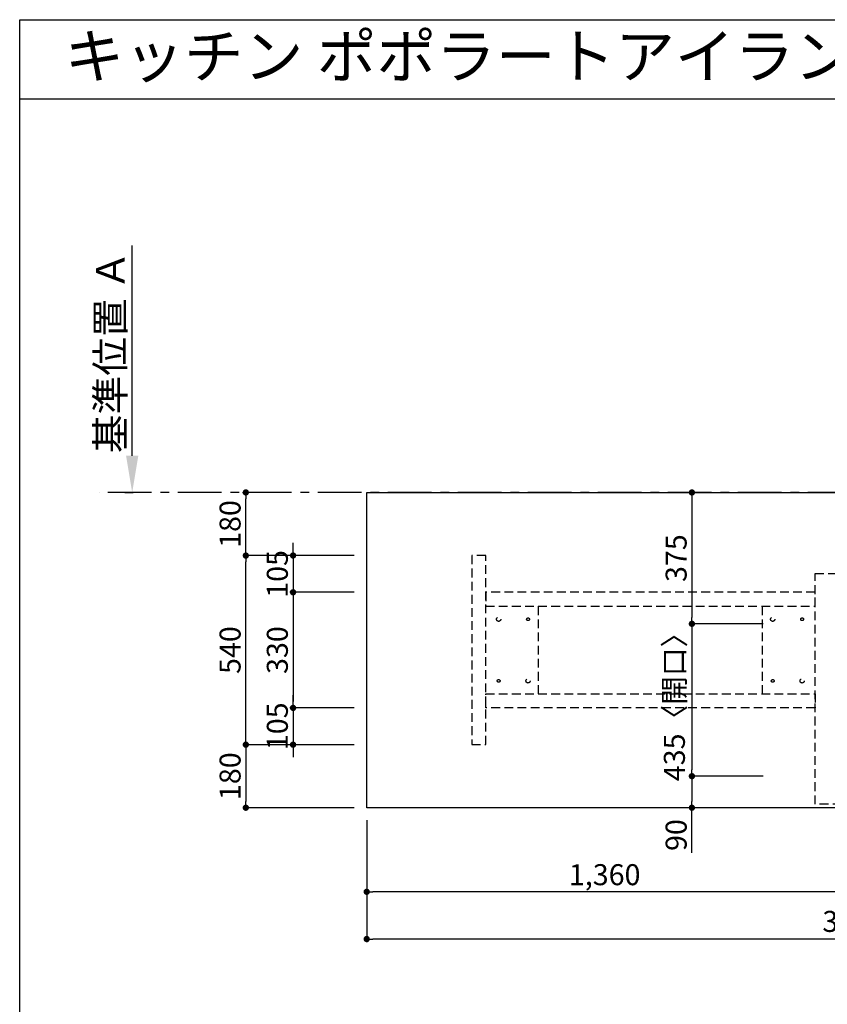
# Model space of a CAD drawing. Extents: x 163 to 26285, y -32850 to -24450.
# Drawn here: x 163 to 2470, y -27261 to -24450 of the extents above; entities that cross this region are included whole.
import ezdxf
from ezdxf.enums import TextEntityAlignment as Align

# ---------------------------------------------------------------- set-up
doc = ezdxf.new("R2010")
doc.units = 0
doc.header["$LTSCALE"] = 50
doc.header["$MEASUREMENT"] = 0
for name, pattern in [('CENTER', [2, 1.25, -0.25, 0.25, -0.25]), ('HIDDEN', [0.375, 0.25, -0.125]), ('HIDDENX2', [0.75, 0.5, -0.25])]:
    doc.linetypes.add(name, pattern=pattern)
doc.layers.get('0').update_dxf_attribs({"linetype": 'CONTINUOUS'})
for name, color, linetype in [('111-壁仕上', 3, 'CONTINUOUS'), ('121-キャビネット（中）', 253, 'HIDDEN'), ('126-甲板', 2, 'CONTINUOUS'), ('160-文字', 254, 'CONTINUOUS'), ('166-寸法B', 11, 'CONTINUOUS'), ('190-図面外枠', 5, 'CONTINUOUS')]:
    doc.layers.add(name, color=color, linetype=linetype)
doc.styles.add('KH001', font='txt')
doc.dimstyles.new('KH1xx030', dxfattribs={"dimscale": 30, "dimtxt": 2, "dimasz": 0.6, "dimexe": 0.3, "dimexo": 1.2, "dimgap": 0.5, "dimtad": 3, "dimdec": 1, "dimdsep": 46, "dimlunit": 6, "dimtxsty": 'KH001', "dimblk": 'DOT', "dimcen": 1, "dimdle": 1, "dimclrd": 256, "dimclre": 256, "dimclrt": 256, "dimadec": 0, "dimazin": 0, "dimtfac": 1, "dimtdec": 1, "dimtix": 1, "dimtmove": 2, "dimatfit": 3, "dimldrblk": 'CLOSEDBLANK', "dimfxl": 1, "dimtolj": 1, "dimtzin": 0, "dimlwd": -1, "dimlwe": -1, "dimarcsym": 0})

# ---------------------------------------------------------------- blocks, each defined once
blk = doc.blocks.new('_Dot')
at = {"color": 0, "linetype": 'ByBlock', "lineweight": -2}
blk.add_line((-0.5, 0), (-1, 0), dxfattribs=at)
at = {"color": 0, "linetype": 'ByBlock', "const_width": 0.5}
blk.add_lwpolyline([(-0.25, 0, 1), (0.25, 0, 1)], format="xyb", close=True, dxfattribs=at)
blk = doc.blocks.new('*D13')
at = {"layer": '166-寸法B', "transparency": 16777216}
for p, q in [((2090.3, -25800.1), (2092.1, -25800.1)), ((2083.1, -25818.1), (2083.1, -26157.1)), ((2287.1, -26175.1), (2074.1, -26175.1))]:
    blk.add_line(p, q, dxfattribs=at)
at = {"layer": '166-寸法B', "transparency": 16777216, "xscale": 18, "yscale": 18, "zscale": 18}
for p, rotation in [((2083.1, -25800.1), 90), ((2083.1, -26175.1), 270)]:
    blk.add_blockref('_Dot', p, dxfattribs=dict(at, rotation=rotation))
at = {"layer": '166-寸法B', "transparency": 16777216, "insert": (2038.1, -25987.6), "char_height": 60, "attachment_point": 5, "rotation": 90, "style": 'KH001'}
blk.add_mtext('\\A1;375', dxfattribs=at)
blk = doc.blocks.new('_ClosedBlank')
at = {"color": 0, "linetype": 'ByBlock', "lineweight": -2}
for p, q in [((-1, 0.167), (0, 0)), ((-1, 0.167), (-1, -0.167)), ((0, 0), (-1, -0.167))]:
    blk.add_line(p, q, dxfattribs=at)
blk = doc.blocks.new('*D14')
at = {"layer": '166-寸法B', "transparency": 16777216}
for p, q in [((2287.1, -26175.1), (2074.1, -26175.1)), ((2083.1, -26193.1), (2083.1, -26592.1)), ((2287.1, -26610.1), (2074.1, -26610.1))]:
    blk.add_line(p, q, dxfattribs=at)
at = {"layer": '166-寸法B', "transparency": 16777216, "xscale": 18, "yscale": 18, "zscale": 18}
for p, rotation in [((2083.1, -26175.1), 90), ((2083.1, -26610.1), 270)]:
    blk.add_blockref('_Dot', p, dxfattribs=dict(at, rotation=rotation))
at = {"layer": '166-寸法B', "transparency": 16777216, "insert": (2033.1, -26392.6), "char_height": 60, "attachment_point": 5, "rotation": 90, "style": 'KH001'}
blk.add_mtext('\\A1;435〈開口〉', dxfattribs=at)
blk = doc.blocks.new('*D15')
at = {"layer": '166-寸法B', "transparency": 16777216}
for p, q in [((2287.1, -26610.1), (2074.1, -26610.1)), ((2083.1, -26628.1), (2083.1, -26682.1)), ((2287.1, -26700.1), (2074.1, -26700.1)), ((2083.1, -26828.5), (2083.1, -26700.1))]:
    blk.add_line(p, q, dxfattribs=at)
at = {"layer": '166-寸法B', "transparency": 16777216, "xscale": 18, "yscale": 18, "zscale": 18}
for p, rotation in [((2083.1, -26610.1), 90), ((2083.1, -26700.1), 270)]:
    blk.add_blockref('_Dot', p, dxfattribs=dict(at, rotation=rotation))
at = {"layer": '166-寸法B', "transparency": 16777216, "insert": (2038.1, -26778.1), "char_height": 60, "attachment_point": 5, "rotation": 90, "style": 'KH001'}
blk.add_mtext('\\A1;90', dxfattribs=at)
blk = doc.blocks.new('*D20')
at = {"layer": '166-寸法B', "transparency": 16777216}
for p, q in [((484, -25695.1), (484, -25094.7)), ((462.9, -25800.1), (487, -25800.1))]:
    blk.add_line(p, q, dxfattribs=at)
blk.add_solid([(466.5, -25695.1), (501.5, -25695.1), (484, -25800.1)], dxfattribs=at)
at = {"layer": '166-寸法B', "transparency": 16777216, "insert": (421.6, -25399.4), "char_height": 81, "attachment_point": 5, "rotation": 90, "style": 'KH001'}
blk.add_mtext('\\A1;基準位置 Ａ', dxfattribs=at)
blk = doc.blocks.new('_None')
blk = doc.blocks.new('*D21')
at = {"layer": '166-寸法B', "transparency": 16777216}
for p, q in [((1154, -26736.1), (1154, -26949.1)), ((2514, -26736.1), (2514, -26949.1)), ((2496, -26940.1), (1172, -26940.1))]:
    blk.add_line(p, q, dxfattribs=at)
at = {"layer": '166-寸法B', "transparency": 16777216, "xscale": 18, "yscale": 18, "zscale": 18, "rotation": 180}
blk.add_blockref('_Dot', (1154, -26940.1), dxfattribs=at)
at = {"layer": '166-寸法B', "transparency": 16777216, "xscale": 18, "yscale": 18, "zscale": 18}
blk.add_blockref('_Dot', (2514, -26940.1), dxfattribs=at)
at = {"layer": '166-寸法B', "transparency": 16777216, "insert": (1834, -26891.3), "char_height": 60, "attachment_point": 5, "style": 'KH001'}
blk.add_mtext('\\A1;1,360', dxfattribs=at)
blk = doc.blocks.new('*D29')
at = {"layer": '166-寸法B', "transparency": 16777216}
for p, q in [((1154, -26736.1), (1154, -27084.1)), ((4576, -26736.1), (4576, -27084.1)), ((4558, -27075.1), (1172, -27075.1))]:
    blk.add_line(p, q, dxfattribs=at)
at = {"layer": '166-寸法B', "transparency": 16777216, "xscale": 18, "yscale": 18, "zscale": 18, "rotation": 180}
blk.add_blockref('_Dot', (1154, -27075.1), dxfattribs=at)
at = {"layer": '166-寸法B', "transparency": 16777216, "xscale": 18, "yscale": 18, "zscale": 18}
blk.add_blockref('_Dot', (4576, -27075.1), dxfattribs=at)
at = {"layer": '166-寸法B', "transparency": 16777216, "insert": (2865, -27024.7), "char_height": 60, "attachment_point": 5, "style": 'KH001'}
blk.add_mtext('\\A1;3,422〈ﾜｰｸﾄｯﾌﾟ寸法〉', dxfattribs=at)
blk = doc.blocks.new('*D31')
at = {"layer": '166-寸法B', "transparency": 16777216}
for p, q in [((1118, -25980.1), (799.7, -25980.1)), ((808.7, -26502.1), (808.7, -25998.1)), ((1118, -26520.1), (799.7, -26520.1))]:
    blk.add_line(p, q, dxfattribs=at)
at = {"layer": '166-寸法B', "transparency": 16777216, "xscale": 18, "yscale": 18, "zscale": 18}
for p, rotation in [((808.7, -25980.1), 90), ((808.7, -26520.1), 270)]:
    blk.add_blockref('_Dot', p, dxfattribs=dict(at, rotation=rotation))
at = {"layer": '166-寸法B', "transparency": 16777216, "insert": (763.7, -26250.1), "char_height": 60, "attachment_point": 5, "rotation": 90, "style": 'KH001'}
blk.add_mtext('\\A1;540', dxfattribs=at)
blk = doc.blocks.new('*D32')
at = {"layer": '166-寸法B', "transparency": 16777216}
for p, q in [((799.3, -25800.1), (799.7, -25800.1)), ((808.7, -25962.1), (808.7, -25818.1)), ((1118, -25980.1), (799.7, -25980.1))]:
    blk.add_line(p, q, dxfattribs=at)
at = {"layer": '166-寸法B', "transparency": 16777216, "xscale": 18, "yscale": 18, "zscale": 18}
for p, rotation in [((808.7, -25800.1), 90), ((808.7, -25980.1), 270)]:
    blk.add_blockref('_Dot', p, dxfattribs=dict(at, rotation=rotation))
at = {"layer": '166-寸法B', "transparency": 16777216, "insert": (763.7, -25890.1), "char_height": 60, "attachment_point": 5, "rotation": 90, "style": 'KH001'}
blk.add_mtext('\\A1;180', dxfattribs=at)
blk = doc.blocks.new('*D34')
at = {"layer": '166-寸法B', "transparency": 16777216}
for p, q in [((1118, -26520.1), (799.7, -26520.1)), ((808.7, -26538.1), (808.7, -26682.1)), ((1118, -26700.1), (799.7, -26700.1))]:
    blk.add_line(p, q, dxfattribs=at)
at = {"layer": '166-寸法B', "transparency": 16777216, "xscale": 18, "yscale": 18, "zscale": 18}
for p, rotation in [((808.7, -26520.1), 90), ((808.7, -26700.1), 270)]:
    blk.add_blockref('_Dot', p, dxfattribs=dict(at, rotation=rotation))
at = {"layer": '166-寸法B', "transparency": 16777216, "insert": (763.7, -26610.1), "char_height": 60, "attachment_point": 5, "rotation": 90, "style": 'KH001'}
blk.add_mtext('\\A1;180', dxfattribs=at)
blk = doc.blocks.new('*D35')
at = {"layer": '166-寸法B', "transparency": 16777216}
for p, q in [((943.7, -25962.1), (943.7, -25944.1)), ((1118, -25980.1), (934.7, -25980.1)), ((943.7, -25980.1), (943.7, -26085.1)), ((1118, -26085.1), (934.7, -26085.1)), ((943.7, -26103.1), (943.7, -26121.1))]:
    blk.add_line(p, q, dxfattribs=at)
at = {"layer": '166-寸法B', "transparency": 16777216, "xscale": 18, "yscale": 18, "zscale": 18}
for p, rotation in [((943.7, -25980.1), 270), ((943.7, -26085.1), 90)]:
    blk.add_blockref('_Dot', p, dxfattribs=dict(at, rotation=rotation))
at = {"layer": '166-寸法B', "transparency": 16777216, "insert": (898.7, -26032.6), "char_height": 60, "attachment_point": 5, "rotation": 90, "style": 'KH001'}
blk.add_mtext('\\A1;105', dxfattribs=at)
blk = doc.blocks.new('*D36')
at = {"layer": '166-寸法B', "transparency": 16777216}
for p, q in [((1118, -26085.1), (934.7, -26085.1)), ((943.7, -26103.1), (943.7, -26397.1)), ((1118, -26415.1), (934.7, -26415.1))]:
    blk.add_line(p, q, dxfattribs=at)
at = {"layer": '166-寸法B', "transparency": 16777216, "xscale": 18, "yscale": 18, "zscale": 18}
for p, rotation in [((943.7, -26085.1), 90), ((943.7, -26415.1), 270)]:
    blk.add_blockref('_Dot', p, dxfattribs=dict(at, rotation=rotation))
at = {"layer": '166-寸法B', "transparency": 16777216, "insert": (898.7, -26250.1), "char_height": 60, "attachment_point": 5, "rotation": 90, "style": 'KH001'}
blk.add_mtext('\\A1;330', dxfattribs=at)
blk = doc.blocks.new('*D37')
at = {"layer": '166-寸法B', "transparency": 16777216}
for p, q in [((943.7, -26397.1), (943.7, -26379.1)), ((1118, -26415.1), (934.7, -26415.1)), ((943.7, -26415.1), (943.7, -26520.1)), ((1118, -26520.1), (934.7, -26520.1)), ((943.7, -26538.1), (943.7, -26556.1))]:
    blk.add_line(p, q, dxfattribs=at)
at = {"layer": '166-寸法B', "transparency": 16777216, "xscale": 18, "yscale": 18, "zscale": 18}
for p, rotation in [((943.7, -26415.1), 270), ((943.7, -26520.1), 90)]:
    blk.add_blockref('_Dot', p, dxfattribs=dict(at, rotation=rotation))
at = {"layer": '166-寸法B', "transparency": 16777216, "insert": (898.7, -26467.6), "char_height": 60, "attachment_point": 5, "rotation": 90, "style": 'KH001'}
blk.add_mtext('\\A1;105', dxfattribs=at)

msp = doc.modelspace()

# ---------------------------------------------------------------- linework, layer by layer
at = {"layer": '111-壁仕上', "color": 253, "linetype": 'CENTER', "ltscale": 2}
msp.add_line((5339.58, -25800.06), (389.28, -25800.06), dxfattribs=at)
at = {"layer": '121-キャビネット（中）', "ltscale": 2}
msp.add_line((2435.02, -26031.06), (4576.02, -26031.06), dxfattribs=at)
msp.add_lwpolyline([(1493.99, -25980.06), (1454.02, -25980.06), (1454.02, -26520.06), (1493.99, -26520.06)], close=True, dxfattribs=at)
msp.add_lwpolyline([(4573.02, -26690.06), (2435.02, -26690.06), (2435.02, -26031.06)], dxfattribs=at)
at = {"layer": '121-キャビネット（中）', "linetype": 'HIDDENX2'}
for points in [[(2435.02, -26085.06), (1493.99, -26085.06), (1493.99, -26125.06), (2435.02, -26125.06)], [(2435.02, -26415.06), (1493.99, -26415.06), (1493.99, -26375.06), (2435.02, -26375.06)]]:
    msp.add_lwpolyline(points, close=True, dxfattribs=at)
for points in [[(1643.99, -26125.06), (1643.99, -26375.06)], [(2285.02, -26375.06), (2285.02, -26125.06)]]:
    msp.add_lwpolyline(points, dxfattribs=at)
for centre, radius in [((1530.99, -26162.06), 6), ((1614.99, -26162.06), 4), ((2314.02, -26162.06), 6), ((2398.02, -26162.06), 4), ((1530.99, -26338.06), 4), ((1614.99, -26338.06), 6), ((2314.02, -26338.06), 4), ((2398.02, -26338.06), 6)]:
    msp.add_circle(centre, radius, dxfattribs=at)
at = {"layer": '126-甲板'}
msp.add_lwpolyline([(1154.02, -25800.06), (4576.02, -25800.06), (4576.02, -26700.06), (1154.02, -26700.06)], close=True, dxfattribs=at)
at = {"layer": '190-図面外枠'}
for p, q in [((162.58, -24450.4), (12311.4, -24450.4)), ((162.58, -32849.6), (162.58, -24450.4))]:
    msp.add_line(p, q, dxfattribs=at)
msp.add_lwpolyline([(162.58, -24676.44), (12311.4, -24676.44)], dxfattribs=at)

# ---------------------------------------------------------------- texts
at = {"layer": '160-文字', "style": 'KH001'}
msp.add_text('キッチン ポポラートアイランド 間口3400 Ｌ（左シンク） 深型食洗機 プラン図', height=125, dxfattribs=at).set_placement((290.82, -24554.44), align=Align.MIDDLE_LEFT)

# ---------------------------------------------------------------- dimensions: what is measured, and where the dimension line sits
at = {"layer": '166-寸法B'}
dim = msp.add_linear_dim(base=(484.04, -25103.72), p1=(432.91, -25800.06), p2=(670.53, -25103.72), angle=270, text='基準位置 Ａ', dimstyle='KH1xx030', override={"dimtxt": 2.7, "dimasz": 3.5, "dimexe": 0.1, "dimexo": 1, "dimblk2": 'None', "dimsah": 1, "dimdle": 0.3, "dimse2": 1}, dxfattribs=at)
dim.commit()
dim.dimension.update_dxf_attribs({"geometry": '*D20', "text_midpoint": (421.55, -25399.39)})
for base, p1, p2, angle, picture, middle in [((808.72, -25800.06), (1154.02, -25980.06), (835.29, -25800.06), 90, '*D32', (763.72, -25890.06)), ((2083.12, -26175.06), (2054.32, -25800.06), (2323.12, -26175.06), 90, '*D13', (2038.12, -25987.56)), ((943.72, -26085.06), (1154.02, -25980.06), (1154.02, -26085.06), 90, '*D35', (898.72, -26032.56)), ((808.72, -25980.06), (1154.02, -26520.06), (1154.02, -25980.06), 90, '*D31', (763.72, -26250.06)), ((943.72, -26415.06), (1154.02, -26085.06), (1154.02, -26415.06), 90, '*D36', (898.72, -26250.06)), ((943.72, -26520.06), (1154.02, -26415.06), (1154.02, -26520.06), 90, '*D37', (898.72, -26467.56)), ((808.72, -26700.06), (1154.02, -26520.06), (1154.02, -26700.06), 90, '*D34', (763.72, -26610.06)), ((1154.02, -26940.06), (2514.02, -26700.06), (1154.02, -26700.06), 180, '*D21', (1834.02, -26891.25))]:
    dim = msp.add_linear_dim(base=base, p1=p1, p2=p2, angle=angle, dimstyle='KH1xx030', dxfattribs=at)
    dim.commit()
    dim.dimension.update_dxf_attribs({"geometry": picture, "text_midpoint": middle})
for base, p1, p2, angle, text, picture, middle in [((2083.12, -26610.06), (2323.12, -26175.06), (2323.12, -26610.06), 90, '<>〈開口〉', '*D14', (2033.09, -26392.56)), ((1154.02, -27075.06), (4576.02, -26700.06), (1154.02, -26700.06), 180, '<>〈ﾜｰｸﾄｯﾌﾟ寸法〉', '*D29', (2865.02, -27024.73))]:
    dim = msp.add_linear_dim(base=base, p1=p1, p2=p2, angle=angle, text=text, dimstyle='KH1xx030', dxfattribs=at)
    dim.commit()
    dim.dimension.update_dxf_attribs({"geometry": picture, "text_midpoint": middle})
dim = msp.add_linear_dim(base=(2083.12, -26700.06), p1=(2323.12, -26610.06), p2=(2323.12, -26700.06), angle=90, dimstyle='KH1xx030', override={"dimtmove": 1}, dxfattribs=at)
dim.commit()
dim.dimension.update_dxf_attribs({"geometry": '*D15', "text_midpoint": (2067.31, -26778.06), "dimtype": 128})

doc.saveas('drawing.dxf')
